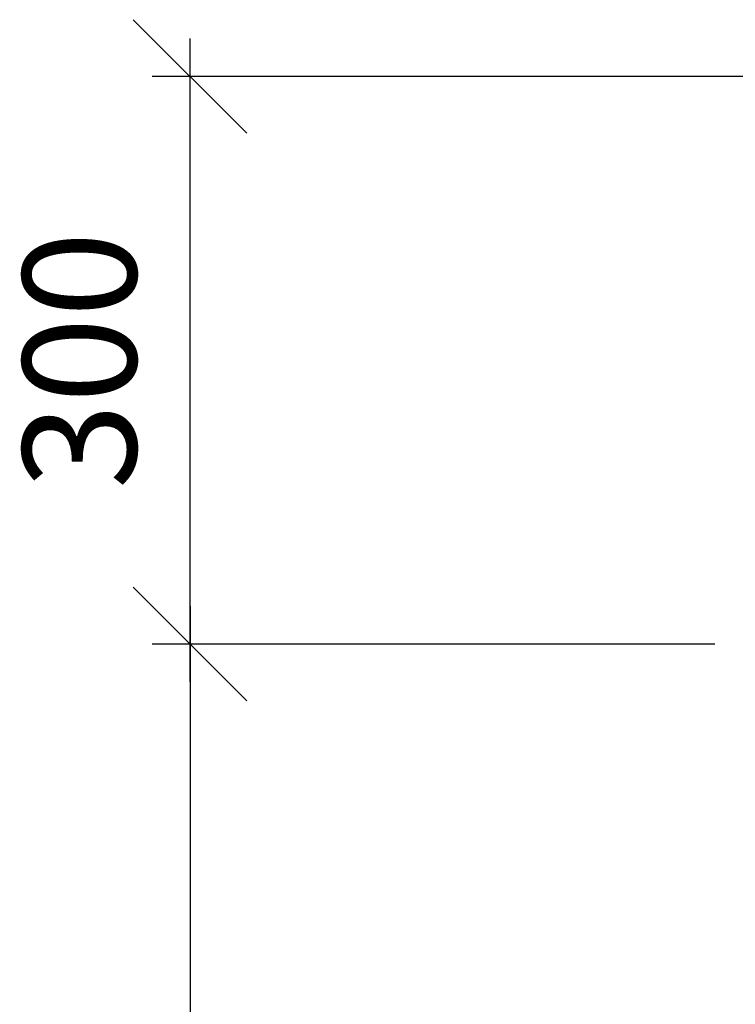
# Model space of a CAD drawing. Units: millimetres. Extents: x -30781 to -27796, y 8604 to 12825.
# Drawn here: x -30160 to -29782, y 11770 to 12290 of the extents above; entities that cross this region are included whole.
import ezdxf

# ---------------------------------------------------------------- set-up
doc = ezdxf.new("R2010")
doc.units = ezdxf.units.MM
doc.styles.get("Standard").update_dxf_attribs({"font": 'arial.ttf'})
doc.dimstyles.new('ISO-25', dxfattribs={"dimtxt": 2.5, "dimasz": 2.5, "dimexe": 1.25, "dimexo": 0.625, "dimtad": 1, "dimtxsty": 'Standard', "dimcen": 2.5, "dimadec": 0, "dimazin": 0, "dimtfac": 1, "dimtmove": 0, "dimatfit": 3, "dimfxl": 1, "dimarcsym": 0})

# ---------------------------------------------------------------- blocks, each defined once
blk = doc.blocks.new('_Oblique')
at = {"color": 0, "linetype": 'ByBlock', "lineweight": -2}
blk.add_line((-0.5, -0.5), (0.5, 0.5), dxfattribs=at)
blk = doc.blocks.new('*D286')
at = {"color": 0, "lineweight": -2}
for p, q in [((-30069.9, 11940.02), (-30069.9, 12280.02)), ((-29582.63, 12260.02), (-30089.9, 12260.02)), ((-29892.63, 11960.02), (-30089.9, 11960.02))]:
    blk.add_line(p, q, dxfattribs=at)
at = {"layer": 'Defpoints', "color": 0}
for p in [(-30069.9, 12260.02), (-29562.63, 12260.02), (-29872.63, 11960.02)]:
    blk.add_point(p, dxfattribs=at)
at = {"color": 0, "lineweight": -2, "xscale": 60, "yscale": 60, "zscale": 60}
for p, rotation in [((-30069.9, 12260.02), 90), ((-30069.9, 11960.02), 270)]:
    blk.add_blockref('_Oblique', p, dxfattribs=dict(at, rotation=rotation))
at = {"color": 0, "insert": (-30120.53, 12110.02), "char_height": 60, "attachment_point": 5, "rotation": 90}
blk.add_mtext('300', dxfattribs=at)
blk = doc.blocks.new('*D287')
at = {"color": 0, "lineweight": -2}
for p, q in [((-30069.9, 11980.02), (-30069.9, 10940.02)), ((-29792.63, 11960.02), (-30089.9, 11960.02)), ((-29792.63, 10960.02), (-30089.9, 10960.02))]:
    blk.add_line(p, q, dxfattribs=at)
at = {"layer": 'Defpoints', "color": 0}
for p in [(-29772.63, 11960.02), (-30069.9, 10960.02), (-29772.63, 10960.02)]:
    blk.add_point(p, dxfattribs=at)
at = {"color": 0, "lineweight": -2, "xscale": 60, "yscale": 60, "zscale": 60}
for p, rotation in [((-30069.9, 11960.02), 90), ((-30069.9, 10960.02), 270)]:
    blk.add_blockref('_Oblique', p, dxfattribs=dict(at, rotation=rotation))
at = {"color": 0, "insert": (-30120.53, 11460.02), "char_height": 60, "attachment_point": 5, "rotation": 90}
blk.add_mtext('1000', dxfattribs=at)

msp = doc.modelspace()

# ---------------------------------------------------------------- dimensions: what is measured, and where the dimension line sits
for base, p1, p2, picture, middle in [((-30069.9, 12260.02), (-29872.63, 11960.02), (-29562.63, 12260.02), '*D286', (-30069.9, 12110.02)), ((-30069.9, 10960.02), (-29772.63, 11960.02), (-29772.63, 10960.02), '*D287', (-30069.9, 11460.02))]:
    dim = msp.add_linear_dim(base=base, p1=p1, p2=p2, angle=90, dimstyle='ISO-25', override={"dimtxt": 60, "dimasz": 60, "dimexe": 20, "dimexo": 20, "dimgap": 20, "dimdec": 0, "dimblk": 'Oblique', "dimdle": 20, "dimtdec": 0})
    dim.commit()
    dim.dimension.update_dxf_attribs({"geometry": picture, "text_midpoint": middle, "dimtype": 160})

doc.saveas('drawing.dxf')
